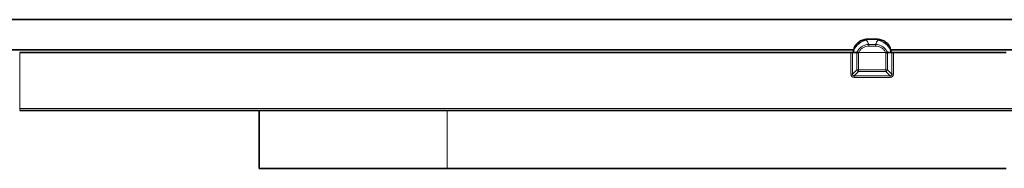
# Model space of a CAD drawing. Units: millimetres. Extents: x -412 to 8048, y -3380 to 420.
# Drawn here: x 3670 to 3802, y -2583 to -2563 of the extents above; entities that cross this region are included whole.
import ezdxf

# ---------------------------------------------------------------- set-up
doc = ezdxf.new("R2010")
doc.units = ezdxf.units.MM

msp = doc.modelspace()

# ---------------------------------------------------------------- linework, layer by layer
at = {"color": 7, "linetype": 'Continuous', "lineweight": 35}
for p, q in [((3202.449, -2562.976), (4401.449, -2562.976)), ((3784.789, -2565.612), (3783.14, -2565.612)), ((3784.789, -2565.654), (3784.789, -2565.612)), ((3781.484, -2567.052), (3304.364, -2567.052)), ((3781.335, -2567.352), (3781.353, -2567.343)), ((3781.378, -2567.38), (3781.895, -2567.38)), ((3786.55, -2567.38), (3786.034, -2567.38)), ((3817.461, -2567.052), (3786.438, -2567.052)), ((3786.576, -2567.342), (3786.594, -2567.35)), ((3669.56, -2575.183), (3934.339, -2575.183)), ((3701.683, -2575.183), (3701.683, -2582.955)), ((3701.683, -2582.955), (3801.949, -2582.955))]:
    msp.add_line(p, q, dxfattribs=at)
at = {"color": 8, "linetype": 'Continuous', "lineweight": 18}
for p, q in [((3783.189, -2565.726), (3783.14, -2565.654)), ((3784.789, -2565.654), (3784.739, -2565.726)), ((3669.56, -2575.183), (3669.56, -2567.395)), ((3781.334, -2567.38), (3781.335, -2567.352)), ((3781.334, -2567.38), (3781.378, -2567.38)), ((3781.353, -2567.343), (3781.378, -2567.38)), ((3781.899, -2567.38), (3781.901, -2569.73)), ((3782.128, -2569.73), (3782.125, -2567.411)), ((3785.776, -2567.38), (3782.152, -2567.38)), ((3783.5, -2566.52), (3783.5, -2566.313)), ((3784.429, -2566.313), (3783.5, -2566.313)), ((3783.5, -2566.52), (3784.429, -2566.52)), ((3784.429, -2566.52), (3784.429, -2566.313)), ((3785.803, -2567.411), (3785.801, -2569.73)), ((3786.027, -2569.73), (3786.03, -2567.38)), ((3786.55, -2567.38), (3786.576, -2567.342)), ((3786.594, -2567.38), (3786.55, -2567.38)), ((3786.594, -2567.35), (3786.594, -2567.38)), ((3781.901, -2569.73), (3781.338, -2570.295)), ((3781.564, -2570.521), (3782.128, -2569.956)), ((3785.801, -2569.73), (3782.128, -2569.73)), ((3782.128, -2569.956), (3782.128, -2569.73)), ((3782.128, -2569.956), (3785.801, -2569.956)), ((3785.801, -2569.956), (3785.801, -2569.73)), ((3785.801, -2569.956), (3786.365, -2570.521)), ((3786.591, -2570.295), (3786.027, -2569.73)), ((3781.564, -2570.747), (3781.564, -2570.521)), ((3786.365, -2570.747), (3786.365, -2570.521)), ((3934.339, -2574.933), (3669.56, -2574.933)), ((3726.912, -2575.183), (3726.912, -2582.955))]:
    msp.add_line(p, q, dxfattribs=at)
at = {"color": 7, "linetype": 'Continuous', "lineweight": 35, "flags": 128}
for points in [[(3783.14, -2565.654), (3783.14, -2565.625), (3783.14, -2565.613), (3783.14, -2565.612)], [(3669.56, -2567.395), (3688.317, -2567.393), (3725.831, -2567.389), (3763.345, -2567.385), (3781.108, -2567.383)], [(3786.821, -2567.382), (3794.305, -2567.381), (3801.949, -2567.38)]]:
    msp.add_lwpolyline(points, dxfattribs=at)
at = {"color": 8, "linetype": 'Continuous', "lineweight": 18, "flags": 128}
for points in [[(3783.14, -2565.654), (3783.639, -2565.654), (3784.789, -2565.654)], [(3781.108, -2567.383), (3781.109, -2567.882), (3781.111, -2569.881), (3781.111, -2570.295)], [(3781.338, -2570.295), (3781.337, -2569.796), (3781.335, -2567.797), (3781.334, -2567.38)], [(3786.594, -2567.38), (3786.594, -2567.879), (3786.592, -2569.878), (3786.591, -2570.295)], [(3786.817, -2570.295), (3786.818, -2569.796), (3786.82, -2567.797), (3786.821, -2567.382)], [(3786.365, -2570.521), (3785.865, -2570.521), (3783.867, -2570.521), (3781.564, -2570.521)], [(3781.564, -2570.747), (3782.063, -2570.747), (3784.062, -2570.747), (3786.365, -2570.747)]]:
    msp.add_lwpolyline(points, dxfattribs=at)
at = {"color": 8, "linetype": 'Continuous', "lineweight": 18}
for centre, radius, start, end in [((3783.712, -2568.133), 2.463, 102.24967, 155.57692), ((3784.217, -2568.133), 2.463, 24.42295, 77.75032), ((3781.237, -2621.476), 54.096, 89.89679, 90.0502), ((3783.127, -2567.834), 1.807, 163.64127, 165.44003), ((3784.808, -2567.832), 1.8, 14.55769, 16.42216), ((3786.696, -2543.905), 23.475, 269.75279, 270.14277), ((3782.015, -2494.155), 75.575, 269.91418, 270.08582), ((3782.183, -2569.674), 0.287, 191.20829, 258.90192), ((3785.914, -2494.155), 75.575, 269.91418, 270.08582), ((3785.746, -2569.674), 0.287, 281.09808, 348.79171), ((3781.224, -2646.261), 75.966, 89.91462, 90.08538), ((3786.704, -2646.259), 75.964, 89.91462, 90.08538)]:
    msp.add_arc(centre, radius, start, end, dxfattribs=at)
at = {"color": 7, "linetype": 'Continuous', "lineweight": 35}
for points, knots in [([(3781.469, -2567.114), (3781.506, -2566.916), (3781.572, -2566.724), (3781.762, -2566.37), (3781.887, -2566.209), (3782.188, -2565.942), (3782.362, -2565.838), (3782.739, -2565.695), (3782.937, -2565.659), (3783.14, -2565.654)], [0, 0, 0, 0, 0.25, 0.25, 0.5, 0.5, 0.75, 0.75, 1, 1, 1, 1]), ([(3784.789, -2565.654), (3784.992, -2565.659), (3785.19, -2565.695), (3785.569, -2565.839), (3785.742, -2565.943), (3786.044, -2566.212), (3786.166, -2566.37), (3786.358, -2566.726), (3786.422, -2566.916), (3786.46, -2567.114)], [0, 0, 0, 0, 0.25, 0.25, 0.5, 0.5, 0.75, 0.75, 1, 1, 1, 1]), ([(3781.899, -2567.38), (3781.919, -2567.385), (3781.952, -2567.392), (3782.012, -2567.405), (3782.034, -2567.41), (3782.068, -2567.416), (3782.08, -2567.419), (3782.104, -2567.421), (3782.118, -2567.421), (3782.125, -2567.411)], [0, 0, 0, 0, 0.5, 0.5, 0.75, 0.75, 0.875, 0.875, 1, 1, 1, 1]), ([(3782.125, -2567.411), (3782.128, -2567.406), (3782.131, -2567.402), (3782.135, -2567.397), (3782.137, -2567.395), (3782.139, -2567.392), (3782.141, -2567.389), (3782.142, -2567.388), (3782.144, -2567.386), (3782.145, -2567.385), (3782.146, -2567.384), (3782.147, -2567.383), (3782.148, -2567.382), (3782.149, -2567.381), (3782.15, -2567.38), (3782.152, -2567.38), (3782.152, -2567.38), (3782.152, -2567.38), (3782.152, -2567.38)], [0, 0, 0, 0, 0.000016421631, 0.000016421631, 0.000016421631, 0.000026632624, 0.000026632624, 0.000026632624, 0.000032936086, 0.000032936086, 0.000032936086, 0.000036809149, 0.000036809149, 0.000036809149, 0.000040744853, 0.000040744853, 0.000040744853, 0.000041554203, 0.000041554203, 0.000041554203, 0.000041554203]), ([(3785.776, -2567.38), (3785.777, -2567.38), (3785.777, -2567.38), (3785.777, -2567.38), (3785.778, -2567.38), (3785.779, -2567.381), (3785.78, -2567.381), (3785.783, -2567.384), (3785.786, -2567.388), (3785.789, -2567.391), (3785.794, -2567.397), (3785.799, -2567.404), (3785.803, -2567.411)], [0, 0, 0, 0, 0.000001089467, 0.000001089467, 0.000001089467, 0.000003974246, 0.000003974246, 0.000003974246, 0.000017141177, 0.000017141177, 0.000017141177, 0.000041842166, 0.000041842166, 0.000041842166, 0.000041842166]), ([(3785.803, -2567.411), (3785.81, -2567.421), (3785.825, -2567.421), (3785.848, -2567.419), (3785.86, -2567.416), (3785.895, -2567.41), (3785.916, -2567.405), (3785.976, -2567.392), (3786.009, -2567.385), (3786.03, -2567.38)], [0, 0, 0, 0, 0.125, 0.125, 0.25, 0.25, 0.5, 0.5, 1, 1, 1, 1])]:
    msp.add_open_spline(points, degree=3, knots=knots, dxfattribs=at)
at = {"color": 8, "linetype": 'Continuous', "lineweight": 18}
for points in [[(3783.5, -2566.313), (3783.429, -2566.112), (3783.322, -2565.917), (3783.189, -2565.726)], [(3784.739, -2565.726), (3784.606, -2565.917), (3784.5, -2566.112), (3784.429, -2566.313)]]:
    msp.add_open_spline(points, degree=3, dxfattribs=at)
at = {"color": 7, "linetype": 'Continuous', "lineweight": 35}
for points in [[(3781.19, -2567.38), (3781.163, -2567.382), (3781.136, -2567.383), (3781.108, -2567.383)], [(3781.335, -2567.352), (3781.306, -2567.365), (3781.254, -2567.375), (3781.19, -2567.38)], [(3781.393, -2567.325), (3781.38, -2567.331), (3781.366, -2567.337), (3781.353, -2567.343)], [(3781.44, -2567.305), (3781.424, -2567.312), (3781.409, -2567.318), (3781.393, -2567.325)], [(3781.44, -2567.305), (3781.447, -2567.241), (3781.457, -2567.178), (3781.469, -2567.114)], [(3781.895, -2567.38), (3781.896, -2567.38), (3781.897, -2567.38), (3781.899, -2567.38)], [(3786.03, -2567.38), (3786.031, -2567.38), (3786.032, -2567.38), (3786.034, -2567.38)], [(3786.46, -2567.114), (3786.472, -2567.177), (3786.481, -2567.24), (3786.488, -2567.303)], [(3786.488, -2567.303), (3786.504, -2567.31), (3786.52, -2567.317), (3786.535, -2567.323)], [(3786.535, -2567.323), (3786.549, -2567.33), (3786.563, -2567.336), (3786.576, -2567.342)], [(3786.754, -2567.38), (3786.683, -2567.376), (3786.625, -2567.365), (3786.594, -2567.35)], [(3786.821, -2567.382), (3786.798, -2567.382), (3786.776, -2567.381), (3786.754, -2567.38)]]:
    msp.add_open_spline(points, degree=3, dxfattribs=at)
at = {"color": 8, "linetype": 'Continuous', "lineweight": 18}
for points, knots in [([(3783.5, -2566.313), (3783.33, -2566.316), (3783.163, -2566.342), (3782.84, -2566.445), (3782.688, -2566.52), (3782.409, -2566.711), (3782.283, -2566.827), (3782.065, -2567.085), (3781.972, -2567.229), (3781.895, -2567.38)], [0, 0, 0, 0, 0.25, 0.25, 0.5, 0.5, 0.75, 0.75, 1, 1, 1, 1]), ([(3782.152, -2567.38), (3782.219, -2567.255), (3782.299, -2567.138), (3782.483, -2566.928), (3782.589, -2566.833), (3782.823, -2566.679), (3782.951, -2566.619), (3783.221, -2566.54), (3783.359, -2566.52), (3783.5, -2566.52)], [0, 0, 0, 0, 0.25, 0.25, 0.5, 0.5, 0.75, 0.75, 1, 1, 1, 1]), ([(3786.034, -2567.38), (3785.956, -2567.229), (3785.863, -2567.085), (3785.646, -2566.827), (3785.52, -2566.711), (3785.241, -2566.52), (3785.089, -2566.445), (3784.765, -2566.342), (3784.599, -2566.316), (3784.429, -2566.313)], [0, 0, 0, 0, 0.25, 0.25, 0.5, 0.5, 0.75, 0.75, 1, 1, 1, 1]), ([(3784.429, -2566.52), (3784.57, -2566.52), (3784.708, -2566.54), (3784.977, -2566.619), (3785.106, -2566.679), (3785.339, -2566.833), (3785.446, -2566.928), (3785.63, -2567.138), (3785.709, -2567.255), (3785.776, -2567.38)], [0, 0, 0, 0, 0.25, 0.25, 0.5, 0.5, 0.75, 0.75, 1, 1, 1, 1]), ([(3781.111, -2570.295), (3781.111, -2570.415), (3781.155, -2570.536), (3781.324, -2570.704), (3781.443, -2570.747), (3781.564, -2570.747)], [0, 0, 0, 0, 0.5, 0.5, 1, 1, 1, 1]), ([(3781.564, -2570.521), (3781.533, -2570.526), (3781.501, -2570.525), (3781.439, -2570.51), (3781.409, -2570.495), (3781.364, -2570.449), (3781.349, -2570.419), (3781.334, -2570.358), (3781.334, -2570.326), (3781.338, -2570.295)], [0, 0, 0, 0, 0.25, 0.25, 0.5, 0.5, 0.75, 0.75, 1, 1, 1, 1]), ([(3786.591, -2570.295), (3786.595, -2570.326), (3786.595, -2570.357), (3786.58, -2570.419), (3786.565, -2570.449), (3786.519, -2570.495), (3786.489, -2570.51), (3786.428, -2570.525), (3786.396, -2570.526), (3786.365, -2570.521)], [0, 0, 0, 0, 0.25, 0.25, 0.5, 0.5, 0.75, 0.75, 1, 1, 1, 1]), ([(3786.365, -2570.747), (3786.485, -2570.747), (3786.606, -2570.703), (3786.774, -2570.535), (3786.817, -2570.415), (3786.817, -2570.295)], [0, 0, 0, 0, 0.5, 0.5, 1, 1, 1, 1])]:
    msp.add_open_spline(points, degree=3, knots=knots, dxfattribs=at)

doc.saveas('drawing.dxf')
